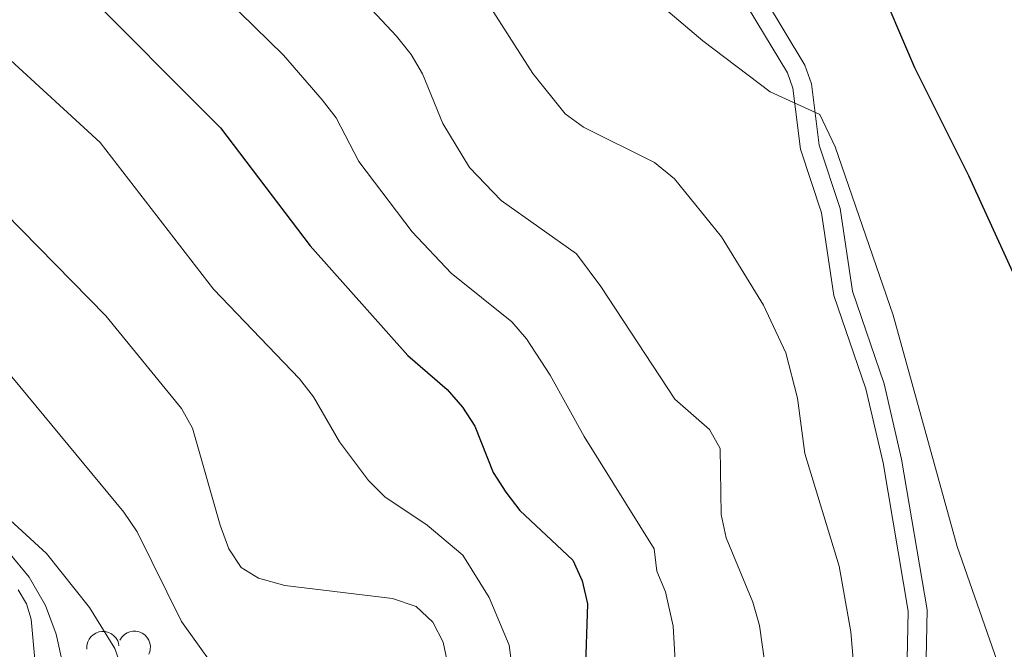
# Model space of a CAD drawing. Units: metres. Extents: x 637932 to 642446, y 701851 to 704910.
# Drawn here: x 639604 to 639757, y 703631 to 703729 of the extents above; entities that cross this region are included whole.
import ezdxf

# ---------------------------------------------------------------- set-up
doc = ezdxf.new("R2010")
doc.units = ezdxf.units.M
doc.header["$MEASUREMENT"] = 0
doc.linetypes.add('DGN Style 3', pattern=[78.663844, 56.18846, -22.475384])
for name, color, linetype, lineweight in [('Carátula', 7, 'Continuous', 5), ('Elementos auxiliares', 7, 'Continuous', 5), ('Entidades rústicas y varios', 7, 'Continuous', 5), ('Hidrografía', 7, 'Continuous', 5), ('Relieve y altimetría', 7, 'Continuous', 5), ('Viales y ferrocarril', 7, 'Continuous', 5)]:
    doc.layers.add(name, color=color, linetype=linetype, lineweight=lineweight)

msp = doc.modelspace()

# ---------------------------------------------------------------- linework, layer by layer
at = {"layer": 'Carátula', "color": 7, "linetype": 'Continuous', "lineweight": 0}
msp.add_3dface([(637992.305, 701851.09), (642446.395, 701940.832), (642386.567, 704910.24), (637932.477, 704820.498)], dxfattribs=at)
at = {"layer": 'Elementos auxiliares', "color": 250, "linetype": 'Continuous', "lineweight": 0}
msp.add_3dface([(638855.87, 702262.42, 598.912), (638809.82, 704575.75, 771.217), (642234.8, 704644.76, 794.84), (642281.98, 702331.45, 682.178)], dxfattribs=at)
at = {"layer": 'Entidades rústicas y varios', "color": 92, "linetype": 'Continuous', "lineweight": 0, "flags": 128}
for points, elevation in [([(639614.117, 703630.651), (639614.113, 703631.213), (639614.253, 703631.782), (639614.461, 703632.217), (639614.729, 703632.573), (639615.085, 703632.914), (639615.502, 703633.176), (639615.961, 703633.349), (639616.458, 703633.423), (639616.965, 703633.406), (639617.457, 703633.282), (639617.951, 703633.036), (639618.318, 703632.739), (639618.647, 703632.369), (639618.904, 703631.949), (639619.023, 703631.587), (639619.086, 703631.204)], 664.013), ([(639619.232, 703632.065), (639619.527, 703632.544), (639619.947, 703632.952), (639620.354, 703633.211), (639620.77, 703633.371), (639621.252, 703633.472), (639621.744, 703633.473), (639622.226, 703633.378), (639622.686, 703633.177), (639623.107, 703632.894), (639623.459, 703632.529), (639623.747, 703632.059), (639623.902, 703631.612), (639623.986, 703631.124), (639623.981, 703630.632), (639623.89, 703630.262), (639623.741, 703629.903)], 663.989)]:
    msp.add_lwpolyline(points, dxfattribs=dict(at, elevation=elevation))
at = {"layer": 'Entidades rústicas y varios', "color": 92, "linetype": 'Continuous', "lineweight": 0}
msp.add_polyline3d([(639603.406, 703639.911, 654.054), (639604.701, 703637.732, 653.717), (639605.415, 703635.343, 653.481), (639606.142, 703627.335, 653.276)], dxfattribs=at)
at = {"layer": 'Hidrografía', "color": 142, "linetype": 'DGN Style 3', "lineweight": 13}
msp.add_polyline3d([(639601.956, 703645.731, 653.689), (639605.135, 703641.887, 653.628), (639607.666, 703637.463, 653.413), (639609.306, 703632.985, 652.971), (639610.402, 703628.088, 652.817)], dxfattribs=at)
at = {"layer": 'Relieve y altimetría', "color": 30, "linetype": 'Continuous', "lineweight": 0, "flags": 128}
for points, elevation in [([(639764.486, 703872.899), (639744.716, 703837.072), (639734.343, 703821.079), (639730.024, 703815.39), (639718.688, 703803.358), (639712.606, 703795.82), (639696.143, 703780.774), (639689.925, 703776.487), (639678.865, 703772.873), (639675.803, 703771.183), (639672.951, 703768.493), (639671.725, 703765.566), (639672.081, 703762.423), (639673.607, 703759.709), (639678.501, 703754.205), (639695.386, 703737.773), (639709.983, 703725.379), (639720.459, 703717.435), (639728.183, 703713.903), (639730.567, 703708.849), (639739.609, 703682.648), (639749.588, 703646.638), (639755.812, 703628.797), (639761.539, 703602.684)], 695), ([(639631.184, 703736.41), (639644.727, 703723.118), (639650.711, 703716.175), (639652.928, 703713.37), (639656.446, 703706.597), (639664.755, 703695.647), (639670.783, 703689.211), (639680.257, 703681.63), (639682.514, 703678.961), (639686.222, 703673.325), (639691.502, 703663.783), (639702.416, 703646.292), (639702.827, 703642.808), (639704.172, 703639.576), (639705.354, 703634.237), (639706.122, 703620.695)], 680), ([(639721.073, 703618.122), (639718.79, 703634.345), (639717.772, 703638.003), (639713.614, 703647.988), (639712.848, 703651.644), (639712.675, 703661.887), (639711.01, 703664.86), (639705.614, 703669.56), (639694.098, 703687.146), (639690.317, 703692.191), (639678.582, 703700.496), (639673.663, 703705.661), (639669.518, 703712.501), (639666.323, 703720.213), (639664.599, 703723.26), (639662.282, 703726.082), (639654.545, 703734.392)], 685), ([(639676.959, 703730.498), (639683.504, 703720.302), (639688.566, 703714.028)], 690), ([(639601.576, 703722.922), (639616.164, 703709.552), (639633.793, 703686.689), (639647.215, 703672.767), (639649.401, 703669.942), (639653.419, 703662.966), (639657.935, 703656.925), (639660.507, 703654.374), (639667.076, 703649.971), (639672.606, 703645.322), (639676.741, 703638.697), (639679.851, 703631.3), (639680.878, 703623.363)], 670), ([(639688.566, 703714.028), (639691.39, 703711.954), (639702.457, 703706.426), (639705.554, 703703.891), (639712.866, 703694.872), (639719.411, 703684.201), (639722.915, 703676.816), (639724.725, 703669.755), (639725.878, 703661.137), (639731.179, 703643.57), (639733.012, 703633.364), (639735.032, 703609.643)], 690), ([(639601.349, 703698.567), (639617.063, 703682.553), (639628.857, 703668.131), (639630.564, 703665.075), (639634.828, 703649.941), (639636.181, 703646.279), (639638.102, 703643.357), (639640.825, 703641.732), (639644.908, 703640.594), (639661.691, 703638.543), (639665.342, 703637.308), (639667.94, 703634.841), (639669.539, 703631.726), (639670.348, 703628.05)], 665), ([(639599.892, 703676.066), (639619.88, 703652.015), (639621.943, 703648.923), (639628.812, 703634.971), (639636.06, 703624.905)], 660), ([(639556.937, 703629.219), (639558.096, 703636.199), (639557.689, 703639.822), (639556.32, 703643.117), (639552.129, 703649.507), (639549.786, 703652.108), (639542.332, 703658.609), (639540.47, 703661.576), (639541.352, 703662.85), (639543.363, 703663.698), (639558.184, 703666.767), (639565.42, 703666.895), (639572.791, 703666.02), (639574.665, 703667.061), (639571.596, 703670.846), (639570.52, 703673.901), (639572.039, 703673.618), (639581.798, 703667.996), (639595.775, 703656.54), (639607.823, 703645.58), (639614.508, 703637.168), (639618.446, 703630.787), (639622.035, 703620.58)], 655)]:
    msp.add_lwpolyline(points, dxfattribs=dict(at, elevation=elevation))
at = {"layer": 'Relieve y altimetría', "color": 30, "linetype": 'Continuous', "lineweight": 30, "flags": 128}
for points, elevation in [([(639772.039, 703855.986), (639756.674, 703829.251), (639749.735, 703819.585), (639745.471, 703812.757), (639738.513, 703803.747), (639733.442, 703797.552), (639724.483, 703789.533), (639717.374, 703781.176), (639715.86, 703778.02), (639715.022, 703774.293), (639714.679, 703770.19), (639714.957, 703766.705), (639716.279, 703762.845), (639728.61, 703748.006), (639736.777, 703735.687), (639742.94, 703721.235), (639751.351, 703704.381), (639759.334, 703686.905)], 700), ([(639612.842, 703733.962), (639634.909, 703711.844), (639648.858, 703693.47), (639664.063, 703676.363), (639670.197, 703671.069), (639672.57, 703668.331), (639674.513, 703665.362), (639677.368, 703658.187), (639679.3, 703655.091), (639681.486, 703652.266), (639689.732, 703644.496), (639691.212, 703641.326), (639692.043, 703637.707), (639691.666, 703626.733)], 675)]:
    msp.add_lwpolyline(points, dxfattribs=dict(at, elevation=elevation))
at = {"layer": 'Viales y ferrocarril', "color": 250, "linetype": 'DGN Style 3', "lineweight": 0}
msp.add_polyline3d([(639744.724, 703629.171, 693.585), (639744.909, 703636.772, 693.996), (639740.925, 703660.263, 694.611), (639738.189, 703671.996, 694.149), (639733.269, 703686.415, 694.098), (639731.346, 703699.292, 694.406), (639728.076, 703709.151, 694.406), (639726.906, 703718.655, 694.985), (639725.857, 703721.608, 695.33), (639716.03, 703737.944, 697.382)], dxfattribs=at)
at = {"layer": 'Viales y ferrocarril', "color": 250, "linetype": 'Continuous', "lineweight": 0}
msp.add_polyline3d([(639741.772, 703629.047, 693.016), (639741.955, 703636.582, 693.428), (639738.032, 703659.678, 694.063), (639735.351, 703671.171, 693.617), (639730.388, 703685.72, 693.555), (639728.463, 703698.611, 693.863), (639725.179, 703708.516, 693.859), (639724.009, 703718.018, 694.438), (639723.146, 703720.386, 694.832), (639713.309, 703736.74, 696.881)], dxfattribs=at)

doc.saveas('drawing.dxf')
